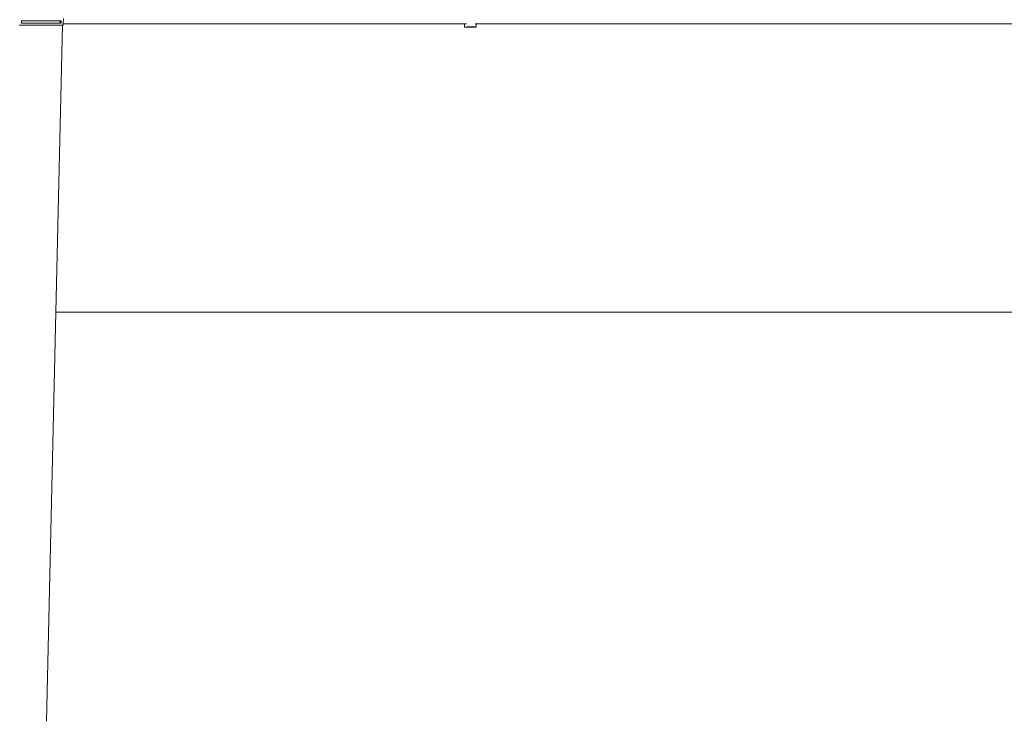
# Model space of a CAD drawing. Units: inches. Extents: x -287 to 1031, y -479 to 557.
# Drawn here: x 492 to 576, y 283 to 343 of the extents above; entities that cross this region are included whole.
import ezdxf

# ---------------------------------------------------------------- set-up
doc = ezdxf.new("R2010")
doc.units = ezdxf.units.IN
doc.header["$MEASUREMENT"] = 0
doc.layers.add('Capa 1', color=7, linetype='Continuous')

# ---------------------------------------------------------------- blocks, each defined once
blk = doc.blocks.new('block 2')
at = {"layer": 'Capa 1', "color": 7, "lineweight": 9, "true_color": 0xffffff}
for points in [[(491.803, 342.586), (495.51, 342.586)], [(491.992, 342.967), (491.987, 342.764)], [(491.987, 342.764), (495.392, 342.764)], [(491.992, 342.967), (495.242, 342.967)], [(495.51, 342.586), (494.938, 318.012)], [(495.392, 342.764), (495.242, 342.967)], [(495.396, 342.967), (495.242, 342.967)], [(495.392, 342.764), (495.396, 342.967)], [(495.51, 342.586), (495.567, 342.586)], [(495.57, 342.71), (495.567, 342.586)], [(495.581, 343.146), (495.57, 342.71)], [(495.57, 342.71), (529.94, 342.71)], [(529.94, 342.71), (529.94, 342.417)], [(529.94, 342.71), (530.121, 342.71)], [(530.87, 342.71), (530.945, 342.71)], [(530.945, 342.71), (530.945, 342.425)], [(530.945, 342.71), (609.142, 342.71)], [(529.94, 342.417), (529.944, 342.421)], [(529.971, 342.413), (529.94, 342.417)], [(529.944, 342.421), (529.981, 342.425)], [(530.033, 342.41), (529.971, 342.413)], [(529.981, 342.425), (530.051, 342.429)], [(530.123, 342.407), (530.033, 342.41)], [(530.051, 342.429), (530.147, 342.432)], [(530.235, 342.406), (530.123, 342.407)], [(530.147, 342.432), (530.264, 342.435)], [(530.362, 342.405), (530.235, 342.406)], [(530.264, 342.435), (530.392, 342.437)], [(530.494, 342.406), (530.362, 342.405)], [(530.392, 342.437), (530.523, 342.437)], [(530.622, 342.407), (530.494, 342.406)], [(530.523, 342.437), (530.65, 342.437)], [(530.738, 342.41), (530.622, 342.407)], [(530.65, 342.437), (530.763, 342.435)], [(530.834, 342.413), (530.738, 342.41)], [(530.763, 342.435), (530.853, 342.432)], [(530.903, 342.417), (530.834, 342.413)], [(530.853, 342.432), (530.915, 342.429)], [(530.941, 342.421), (530.903, 342.417)], [(530.915, 342.429), (530.945, 342.425)], [(530.945, 342.425), (530.941, 342.421)], [(494.938, 318.012), (494.125, 282.966)], [(494.938, 318.012), (609.357, 318.012)]]:
    blk.add_lwpolyline(points, dxfattribs=at)

msp = doc.modelspace()

# ---------------------------------------------------------------- block references
at = {"layer": 'Capa 1'}
msp.add_blockref('block 2', (0, 0), dxfattribs=at)

doc.saveas('drawing.dxf')
